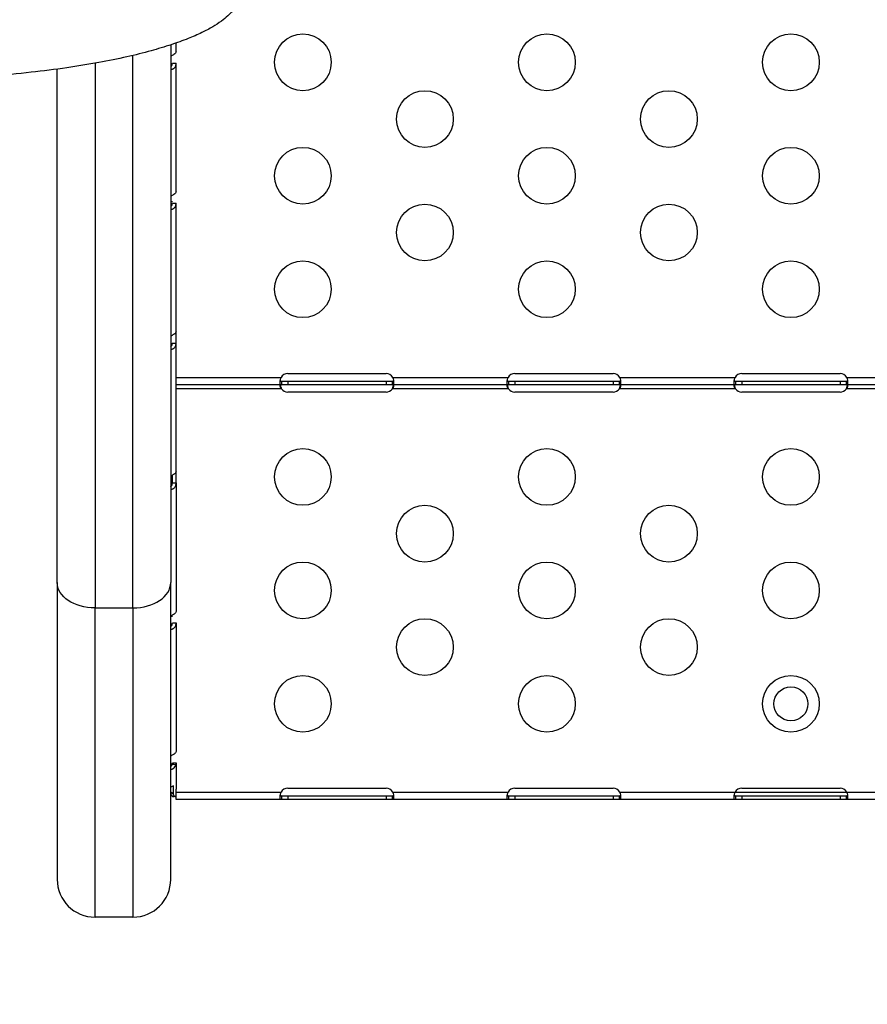
# Model space of a CAD drawing. Units: millimetres. Extents: x -1342 to 14245, y -1654 to 7587.
# Drawn here: x 3514 to 3962, y -31 to 489 of the extents above; entities that cross this region are included whole.
import ezdxf

# ---------------------------------------------------------------- set-up
doc = ezdxf.new("R2010")
doc.units = ezdxf.units.MM
doc.styles.get("Standard").update_dxf_attribs({"font": 'arial.ttf'})
doc.dimstyles.new('ISO-25', dxfattribs={"dimtxt": 2.5, "dimasz": 2.5, "dimexe": 1.25, "dimexo": 0.625, "dimtad": 1, "dimtxsty": 'Standard', "dimcen": 2.5, "dimadec": 0, "dimazin": 0, "dimtfac": 1, "dimtmove": 0, "dimatfit": 3, "dimfxl": 1, "dimarcsym": 0})

# ---------------------------------------------------------------- blocks, each defined once
blk = doc.blocks.new('*D7')
at = {"color": 0, "lineweight": -2, "transparency": 16777216}
for p, q in [((-753.7, 6969.04), (-874.95, 6969.04)), ((-873.7, 6749.04), (-873.7, -1427.91)), ((-753.7, -1647.91), (-874.95, -1647.91))]:
    blk.add_line(p, q, dxfattribs=at)
at = {"color": 0, "transparency": 16777216}
for points in [[(-910.36, 6749.04), (-837.03, 6749.04), (-873.7, 6969.04)], [(-910.36, -1427.91), (-837.03, -1427.91), (-873.7, -1647.91)]]:
    blk.add_solid(points, dxfattribs=at)
at = {"layer": 'Defpoints', "color": 0, "transparency": 16777216}
for p in [(4040.09, 6969.04), (-873.7, -1647.91), (6794.13, -1647.91)]:
    blk.add_point(p, dxfattribs=at)
at = {"color": 0, "transparency": 16777216, "insert": (-1112.4, 2660.57), "char_height": 350, "attachment_point": 5, "rotation": 90}
blk.add_mtext('860', dxfattribs=at)

msp = doc.modelspace()

# ---------------------------------------------------------------- linework, layer by layer
for p, q in [((3593.944, 476.054), (3593.944, 191.764)), ((3596.803, 472.43), (3596.803, 477.023)), ((3573.944, 178.304), (3573.944, 470.474)), ((3553.944, 466.353), (3553.944, 178.304)), ((3594.803, 466.408), (3594.95, 466.408)), ((3594.95, 466.408), (3596.803, 466.408)), ((3596.803, 398.431), (3596.803, 466.408)), ((3533.944, 191.764), (3533.944, 463.233)), ((3596.803, 422.151), (3596.803, 456.651)), ((3594.803, 393), (3593.944, 393)), ((3594.803, 392.409), (3594.95, 392.409)), ((3594.95, 392.409), (3596.803, 392.409)), ((3596.803, 324.433), (3596.803, 392.409)), ((3596.803, 392.002), (3596.803, 392.151)), ((3596.803, 301.799), (3596.803, 392.002)), ((3594.803, 318.411), (3594.95, 318.411)), ((3594.95, 318.411), (3596.803, 318.411)), ((3596.799, 318.202), (3596.799, 318.202)), ((3596.803, 301.799), (3596.803, 318.411)), ((3655.803, 302.31), (3707.803, 302.31)), ((3775.803, 302.31), (3827.803, 302.31)), ((3895.803, 302.306), (3947.803, 302.306)), ((3596.803, 300.225), (3596.803, 301.799)), ((3596.803, 296.225), (3596.803, 300.225)), ((3596.803, 300.225), (3652.292, 300.225)), ((3652.494, 298.225), (3655.803, 298.225)), ((3652.494, 298.225), (3652.494, 297.575)), ((3652.494, 297.575), (3652.494, 296.225)), ((3655.803, 298.225), (3707.803, 298.225)), ((3655.803, 298.225), (3655.803, 296.225)), ((3707.803, 298.225), (3711.112, 298.225)), ((3707.803, 298.225), (3707.803, 296.225)), ((3711.112, 297.575), (3711.112, 298.225)), ((3711.112, 296.225), (3711.112, 297.575)), ((3711.315, 300.225), (3772.292, 300.225)), ((3772.494, 298.225), (3775.803, 298.225)), ((3772.494, 298.225), (3772.494, 297.575)), ((3772.494, 297.575), (3772.494, 296.225)), ((3775.803, 298.225), (3827.803, 298.225)), ((3775.803, 298.225), (3775.803, 296.225)), ((3827.803, 298.225), (3831.112, 298.225)), ((3827.803, 298.225), (3827.803, 296.225)), ((3831.112, 297.575), (3831.112, 298.225)), ((3831.112, 296.225), (3831.112, 297.575)), ((3831.315, 300.225), (3892.294, 300.225)), ((3892.492, 298.225), (3895.803, 298.225)), ((3892.492, 298.225), (3892.492, 297.575)), ((3892.492, 297.575), (3892.492, 296.225)), ((3895.803, 298.225), (3947.803, 298.225)), ((3895.803, 298.225), (3895.803, 296.225)), ((3947.803, 298.225), (3951.115, 298.225)), ((3947.803, 298.225), (3947.803, 296.225)), ((3951.115, 297.575), (3951.115, 298.225)), ((3951.115, 296.225), (3951.115, 297.575)), ((3951.313, 300.225), (4012.292, 300.225)), ((3596.803, 250.435), (3596.803, 296.225)), ((3652.494, 296.225), (3596.803, 296.225)), ((3652.494, 294.225), (3596.803, 294.225)), ((3655.803, 296.225), (3652.494, 296.225)), ((3707.803, 296.225), (3655.803, 296.225)), ((3707.803, 292.472), (3655.803, 292.472)), ((3711.112, 296.225), (3707.803, 296.225)), ((3772.494, 296.225), (3711.112, 296.225)), ((3772.494, 294.225), (3711.112, 294.225)), ((3775.803, 296.225), (3772.494, 296.225)), ((3827.803, 296.225), (3775.803, 296.225)), ((3827.803, 292.472), (3775.803, 292.472)), ((3831.112, 296.225), (3827.803, 296.225)), ((3892.492, 296.225), (3831.112, 296.225)), ((3892.492, 294.225), (3831.112, 294.225)), ((3895.803, 296.225), (3892.492, 296.225)), ((3947.803, 296.225), (3895.803, 296.225)), ((3947.803, 292.469), (3895.803, 292.469)), ((3951.115, 296.225), (3947.803, 296.225)), ((4012.494, 296.225), (3951.115, 296.225)), ((4012.494, 294.225), (3951.115, 294.225)), ((3596.803, 244.413), (3596.803, 250.435)), ((3594.803, 244.413), (3594.803, 248.463)), ((3594.803, 244.413), (3594.95, 244.413)), ((3594.95, 244.413), (3596.803, 244.413)), ((3596.803, 244.413), (3596.803, 176.436)), ((3533.944, 191.764), (3533.944, 34.81)), ((3593.944, 34.81), (3593.944, 191.764)), ((3553.944, 178.304), (3573.944, 178.304)), ((3553.944, 14.81), (3553.944, 178.304)), ((3573.944, 178.304), (3573.944, 14.81)), ((3594.803, 173.772), (3593.944, 173.772)), ((3594.803, 170.414), (3594.95, 170.414)), ((3594.95, 170.414), (3596.803, 170.414)), ((3596.799, 170.205), (3596.799, 170.205)), ((3596.803, 170.414), (3596.803, 102.438)), ((3594.752, 95.78), (3596.715, 95.52)), ((3594.759, 95.803), (3594.759, 95.819)), ((3594.759, 95.819), (3596.726, 95.576)), ((3594.759, 95.803), (3596.726, 95.56)), ((3594.803, 96.416), (3596.803, 96.416)), ((3596.726, 95.56), (3596.726, 95.576)), ((3596.803, 96.416), (3596.803, 82.533)), ((3594.013, 81.005), (3594.013, 83.68)), ((3595.427, 80.054), (3595.427, 84.334)), ((3594.013, 81.005), (3595.427, 80.054)), ((3594.646, 78.941), (3596.146, 78.581)), ((3594.803, 78.698), (3595.657, 78.698)), ((3596.803, 80.998), (3596.803, 82.533)), ((3596.803, 76.998), (3596.803, 80.998)), ((3596.803, 80.998), (3652.292, 80.998)), ((3652.494, 78.998), (3655.803, 78.998)), ((3652.494, 78.998), (3652.494, 78.348)), ((3652.494, 78.348), (3652.494, 76.998)), ((3655.803, 83.082), (3707.803, 83.082)), ((3655.803, 78.998), (3707.803, 78.998)), ((3655.803, 78.998), (3655.803, 76.998)), ((3707.803, 78.998), (3711.112, 78.998)), ((3707.803, 78.998), (3707.803, 76.998)), ((3711.112, 78.348), (3711.112, 78.998)), ((3711.112, 76.998), (3711.112, 78.348)), ((3711.315, 80.998), (3772.292, 80.998)), ((3772.494, 78.998), (3775.803, 78.998)), ((3772.494, 78.998), (3772.494, 78.348)), ((3772.494, 78.348), (3772.494, 76.998)), ((3775.803, 83.082), (3827.803, 83.082)), ((3775.803, 78.998), (3827.803, 78.998)), ((3775.803, 78.998), (3775.803, 76.998)), ((3827.803, 78.998), (3831.112, 78.998)), ((3827.803, 78.998), (3827.803, 76.998)), ((3831.112, 78.348), (3831.112, 78.998)), ((3831.112, 76.998), (3831.112, 78.348)), ((3831.315, 80.998), (3892.294, 80.998)), ((3892.294, 80.998), (3951.313, 80.998)), ((3892.492, 78.998), (3895.803, 78.998)), ((3892.492, 78.998), (3892.492, 78.348)), ((3892.492, 78.348), (3892.492, 76.998)), ((3895.803, 83.079), (3947.803, 83.079)), ((3895.803, 78.998), (3947.803, 78.998)), ((3895.803, 78.998), (3895.803, 76.998)), ((3947.803, 78.998), (3951.115, 78.998)), ((3947.803, 78.998), (3947.803, 76.998)), ((3951.115, 78.348), (3951.115, 78.998)), ((3951.115, 76.998), (3951.115, 78.348)), ((3951.313, 80.998), (4012.292, 80.998)), ((3652.494, 76.998), (3596.803, 76.998)), ((3655.803, 76.998), (3652.494, 76.998)), ((3707.803, 76.998), (3655.803, 76.998)), ((3711.112, 76.998), (3707.803, 76.998)), ((3772.494, 76.998), (3711.112, 76.998)), ((3775.803, 76.998), (3772.494, 76.998)), ((3827.803, 76.998), (3775.803, 76.998)), ((3831.112, 76.998), (3827.803, 76.998)), ((3892.492, 76.998), (3831.112, 76.998)), ((3895.803, 76.998), (3892.492, 76.998)), ((3947.803, 76.998), (3895.803, 76.998)), ((3951.115, 76.998), (3947.803, 76.998)), ((4012.494, 76.998), (3951.115, 76.998)), ((3573.944, 14.81), (3553.944, 14.81))]:
    msp.add_line(p, q)
for centre, radius in [((3663.803, 466.839), 15), ((3792.803, 466.839), 15), ((3921.803, 466.839), 15), ((3728.303, 436.839), 15), ((3857.303, 436.839), 15), ((3663.803, 406.839), 15), ((3792.803, 406.839), 15), ((3921.803, 406.839), 15), ((3728.303, 376.839), 15), ((3857.303, 376.839), 15), ((3663.803, 346.839), 15), ((3792.803, 346.839), 15), ((3921.803, 346.839), 15), ((3663.803, 247.611), 15), ((3792.803, 247.611), 15), ((3921.803, 247.611), 15), ((3728.303, 217.611), 15), ((3857.303, 217.611), 15), ((3663.803, 187.611), 15), ((3792.803, 187.611), 15), ((3921.803, 187.611), 15), ((3728.303, 157.611), 15), ((3857.303, 157.611), 15), ((3663.803, 127.611), 15), ((3792.803, 127.611), 15), ((3921.803, 127.611), 15), ((3921.803, 127.611), 9)]:
    msp.add_circle(centre, radius)
for centre, radius, start, end in [((3655.803, 298.31), 4, 90, 151.38888), ((3707.803, 298.31), 4, 28.61112, 90), ((3775.803, 298.31), 4, 90, 151.38888), ((3827.803, 298.31), 4, 28.61112, 90), ((3895.803, 298.306), 4, 90, 151.33364), ((3947.803, 298.306), 4, 28.66636, 90), ((3655.803, 296.472), 4, 214.17972, 270), ((3707.803, 296.472), 4, 270, 325.82028), ((3775.803, 296.472), 4, 214.17972, 270), ((3827.803, 296.472), 4, 270, 325.82028), ((3895.803, 296.469), 4, 214.12114, 270), ((3947.803, 296.469), 4, 270, 325.87886), ((3655.803, 79.082), 4, 90, 151.38888), ((3707.803, 79.082), 4, 28.61112, 90), ((3775.803, 79.082), 4, 90, 151.38888), ((3827.803, 79.082), 4, 28.61112, 90), ((3895.803, 79.079), 4, 90, 151.33364), ((3947.803, 79.079), 4, 28.66636, 90), ((3553.944, 34.81), 20, 180, 270), ((3573.944, 34.81), 20, 270, 0)]:
    msp.add_arc(centre, radius, start, end)
at = {"extrusion": (0, 0, -1)}
for centre, major_axis, ratio, start_param, end_param in [((3553.944, 191.764), (-20, 0), 0.6730125, -1.5707963, 0), ((3592.103, 86.569), (-4.7, 0), 0.6726252, -2.3561945, -1.973273)]:
    msp.add_ellipse(centre, major_axis=major_axis, ratio=ratio, start_param=start_param, end_param=end_param, dxfattribs=at)
for centre, major_axis, ratio, start_param, end_param in [((3573.944, 191.764), (20, 0), 0.6730125, -1.5707963, 0), ((3592.754, 96.048), (-2.043, -0.195), 0.7627311, -3.4375793, -3.4229051), ((3593.273, 95.981), (-3.519, -0.356), 0.766111, -3.4431885, -3.4284363)]:
    msp.add_ellipse(centre, major_axis=major_axis, ratio=ratio, start_param=start_param, end_param=end_param)
at = {"lineweight": 15}
msp.add_open_spline([(3563.944, -1485.19), (3681.228, -1485.383), (3920.869, -1486.391), (4767.603, -1472.759), (5675.691, -1671.2), (6684.177, -1641.138), (7533.371, -1670.098), (9185.933, -1426.124), (8315.968, 404.808), (9968.698, 558.009), (11408.56, -430.386), (13666.159, 530.294), (14265.798, 1940.852), (14234.553, 2706.207), (14265.551, 3445.59), (13889.026, 4875.459), (12076.806, 4395.947), (10739.04, 5075.756), (9712.677, 5717.246), (8998.655, 5688.506), (8193.074, 5658.903), (7463.723, 6146.092), (6680.051, 6123.2), (6211.673, 6095.739), (5415.228, 6490.948), (4652.315, 7007.05), (3918.932, 6960.238), (3187.859, 7003.409), (1986.943, 6212.432), (742.525, 5703.799), (-743.669, 5696.813), (-644.711, 4528.373), (-679.048, 3734.709), (-658.511, 2866.973), (-665.23, 2065.832), (-660.06, 1310.19), (-675.29, 602.053), (-663.502, -204.334), (-745.77, -1446.393), (1243.05, -1516.079), (2450.585, -1483.359), (3563.944, -1485.19)], degree=3, knots=[0, 0, 0, 0, 354.9670442, 714.709086, 2540.6443771, 3122.2895886, 3700.0311407, 5230.7648701, 6647.5779534, 7233.9597927, 9386.2160603, 11808.7327847, 13339.4665142, 13688.2342683, 14089.4665142, 15620.2002436, 17037.0133269, 18711.4797795, 20127.408441, 20481.6036453, 20835.8058952, 22534.3975137, 22856.9964272, 23179.3984342, 23925.1427636, 25455.876493, 25780.9669217, 26107.9419343, 27638.0202996, 29738.2240851, 30638.4783691, 31502.5087897, 32324.8118576, 33180.2019161, 34062.8284913, 34736.7721974, 35453.9174793, 36153.7821152, 37313.2064513, 38195.588496, 41565.2360769, 41565.2360769, 41565.2360769, 41565.2360769], dxfattribs=at)
for points, knots in [([(3563.383, 537.43), (3566.484, 536.798), (3569.578, 536.128), (3578.035, 534.161), (3583.382, 532.772), (3593.312, 529.795), (3597.916, 528.253), (3606.103, 525.037), (3609.726, 523.441), (3615.941, 520.158), (3618.598, 518.568), (3622.924, 515.343), (3624.692, 513.81), (3627.325, 510.773), (3628.319, 509.351), (3629.566, 506.649), (3629.948, 505.406), (3630.231, 503.122), (3630.212, 502.072), (3629.9, 500.109), (3629.625, 499.176), (3629.062, 497.818), (3628.837, 497.352), (3628.058, 495.922), (3627.423, 495.002), (3625.944, 493.171), (3625.079, 492.269), (3623.074, 490.406), (3621.909, 489.467), (3619.247, 487.525), (3617.727, 486.547), (3614.29, 484.523), (3612.352, 483.507), (3608.011, 481.411), (3605.589, 480.363), (3600.212, 478.215), (3597.242, 477.147), (3590.704, 474.979), (3587.124, 473.909), (3579.313, 471.761), (3575.073, 470.713), (3565.905, 468.637), (3560.97, 467.638), (3550.396, 465.696), (3544.752, 464.778), (3532.774, 463.036), (3526.436, 462.236), (3513.116, 460.767), (3506.131, 460.119), (3491.602, 458.996), (3484.056, 458.538), (3468.528, 457.831), (3460.544, 457.594), (3444.3, 457.362), (3436.039, 457.373), (3419.432, 457.66), (3411.085, 457.938), (3394.519, 458.768), (3386.298, 459.318), (3370.204, 460.692), (3362.328, 461.505), (3347.136, 463.395), (3339.815, 464.451), (3325.919, 466.805), (3319.336, 468.069), (3307.063, 470.808), (3301.36, 472.237), (3290.946, 475.266), (3286.212, 476.805), (3277.783, 480.017), (3274.049, 481.611), (3267.618, 484.894), (3264.86, 486.488), (3260.335, 489.726), (3258.476, 491.267), (3255.672, 494.332), (3254.6, 495.769), (3253.222, 498.513), (3252.783, 499.779), (3252.417, 502.106), (3252.402, 503.175), (3252.66, 505.164), (3252.911, 506.105), (3253.618, 507.931), (3254.086, 508.823), (3255.226, 510.614), (3255.923, 511.505), (3257.555, 513.328), (3258.516, 514.244), (3260.731, 516.133), (3262.009, 517.085), (3264.918, 519.054), (3266.57, 520.046), (3270.297, 522.095), (3272.39, 523.123), (3277.065, 525.239), (3279.664, 526.296), (3285.418, 528.455), (3288.587, 529.525), (3295.542, 531.692), (3299.339, 532.757), (3307.598, 534.887), (3312.069, 535.922), (3321.707, 537.96), (3326.88, 538.935), (3337.929, 540.818), (3343.81, 541.701), (3353.51, 542.994), (3357.323, 543.461), (3361.14, 543.891)], [0, 0, 0, 0, 10.0008228, 10.0008228, 27.422325, 27.422325, 42.6926402, 42.6926402, 55.0877886, 55.0877886, 64.7018103, 64.7018103, 71.8611531, 71.8611531, 77.0529418, 77.0529418, 80.8758136, 80.8758136, 83.9606191, 83.9606191, 86.846838, 86.846838, 88.409878, 88.409878, 91.7955735, 91.7955735, 95.6277012, 95.6277012, 100.2537894, 100.2537894, 105.8766434, 105.8766434, 112.7171278, 112.7171278, 120.995095, 120.995095, 130.9238367, 130.9238367, 142.6988171, 142.6988171, 156.483399, 156.483399, 172.3919312, 172.3919312, 190.4712129, 190.4712129, 210.6818591, 210.6818591, 232.8816963, 232.8816963, 256.8138446, 256.8138446, 282.1024266, 282.1024266, 308.2586849, 308.2586849, 334.6995198, 334.6995198, 360.7790062, 360.7790062, 385.8314173, 385.8314173, 409.2220029, 409.2220029, 430.3997734, 430.3997734, 448.9454573, 448.9454573, 464.6081449, 464.6081449, 477.3261274, 477.3261274, 487.230777, 487.230777, 494.6357652, 494.6357652, 500.0137257, 500.0137257, 503.9543784, 503.9543784, 507.0904793, 507.0904793, 509.9772943, 509.9772943, 513.0066004, 513.0066004, 516.4495676, 516.4495676, 520.5315077, 520.5315077, 525.4678345, 525.4678345, 531.4756822, 531.4756822, 538.7752281, 538.7752281, 547.5852355, 547.5852355, 558.1143948, 558.1143948, 570.5491152, 570.5491152, 585.0382675, 585.0382675, 601.6755918, 601.6755918, 620.4809289, 620.4809289, 632.6365619, 632.6365619, 632.6365619, 632.6365619]), ([(3596.803, 472.43), (3596.803, 472.217), (3596.668, 471.959), (3596.427, 471.689), (3596.306, 471.553), (3596.16, 471.415), (3595.992, 471.275), (3595.908, 471.205), (3595.818, 471.135), (3595.725, 471.064), (3595.678, 471.029), (3595.629, 470.994), (3595.58, 470.959), (3595.556, 470.942), (3595.531, 470.924), (3595.506, 470.906), (3595.481, 470.889), (3595.454, 470.871), (3595.429, 470.854), (3595.035, 470.585), (3594.548, 470.295), (3593.983, 470.02), (3593.97, 470.014), (3593.957, 470.007), (3593.944, 470.001)], [0, 0, 0, 0, 0.25, 0.25, 0.25, 0.375, 0.375, 0.375, 0.4375, 0.4375, 0.4375, 0.46875, 0.46875, 0.46875, 0.484375, 0.484375, 0.484375, 0.5, 0.5, 0.5, 0.75, 0.75, 0.75, 0.75574399, 0.75574399, 0.75574399, 0.75574399]), ([(3593.944, 463), (3593.945, 463), (3593.946, 463.001), (3593.947, 463.001), (3594.229, 463.027), (3594.496, 463.085), (3594.744, 463.171), (3594.867, 463.215), (3594.986, 463.265), (3595.099, 463.322), (3595.156, 463.35), (3595.212, 463.381), (3595.266, 463.412), (3595.293, 463.428), (3595.32, 463.445), (3595.346, 463.461), (3595.372, 463.478), (3595.399, 463.496), (3595.424, 463.513), (3595.819, 463.782), (3596.165, 464.166), (3596.411, 464.655), (3596.657, 465.145), (3596.803, 465.739), (3596.803, 466.408)], [0.249634, 0.249634, 0.249634, 0.249634, 0.25, 0.25, 0.25, 0.375, 0.375, 0.375, 0.4375, 0.4375, 0.4375, 0.46875, 0.46875, 0.46875, 0.484375, 0.484375, 0.484375, 0.5, 0.5, 0.5, 0.75, 0.75, 0.75, 1, 1, 1, 1]), ([(3593.944, 464.422), (3593.967, 464.435), (3593.989, 464.45), (3594.175, 464.577), (3594.314, 464.729), (3594.487, 465.001), (3594.539, 465.101), (3594.656, 465.378), (3594.71, 465.563), (3594.785, 465.966), (3594.803, 466.186), (3594.803, 466.408)], [-0.24404086, -0.24404086, -0.24404086, -0.24404086, -0.23472147, -0.23472147, -0.16492957, -0.16492957, -0.1281918, -0.1281918, -0.06775009, -0.06775009, 0, 0, 0, 0]), ([(3596.803, 398.431), (3596.803, 398.218), (3596.668, 397.961), (3596.427, 397.69), (3596.306, 397.555), (3596.16, 397.416), (3595.992, 397.276), (3595.908, 397.206), (3595.818, 397.136), (3595.725, 397.066), (3595.678, 397.031), (3595.629, 396.996), (3595.58, 396.961), (3595.556, 396.943), (3595.531, 396.926), (3595.506, 396.908), (3595.481, 396.891), (3595.454, 396.872), (3595.429, 396.856), (3595.035, 396.586), (3594.548, 396.297), (3593.983, 396.022), (3593.97, 396.015), (3593.957, 396.009), (3593.944, 396.003)], [0, 0, 0, 0, 0.25, 0.25, 0.25, 0.375, 0.375, 0.375, 0.4375, 0.4375, 0.4375, 0.46875, 0.46875, 0.46875, 0.484375, 0.484375, 0.484375, 0.5, 0.5, 0.5, 0.75, 0.75, 0.75, 0.755744, 0.755744, 0.755744, 0.755744]), ([(3593.944, 389.002), (3593.945, 389.002), (3593.946, 389.002), (3593.947, 389.002), (3594.229, 389.029), (3594.496, 389.087), (3594.744, 389.173), (3594.867, 389.216), (3594.986, 389.267), (3595.099, 389.324), (3595.156, 389.352), (3595.212, 389.382), (3595.266, 389.414), (3595.293, 389.43), (3595.32, 389.446), (3595.346, 389.463), (3595.372, 389.48), (3595.399, 389.498), (3595.424, 389.514), (3595.819, 389.783), (3596.165, 390.168), (3596.411, 390.657), (3596.657, 391.146), (3596.803, 391.741), (3596.803, 392.409)], [0.24963399, 0.24963399, 0.24963399, 0.24963399, 0.25, 0.25, 0.25, 0.375, 0.375, 0.375, 0.4375, 0.4375, 0.4375, 0.46875, 0.46875, 0.46875, 0.484375, 0.484375, 0.484375, 0.5, 0.5, 0.5, 0.75, 0.75, 0.75, 1, 1, 1, 1]), ([(3593.944, 390.424), (3593.967, 390.437), (3593.989, 390.451), (3594.175, 390.579), (3594.314, 390.731), (3594.487, 391.003), (3594.539, 391.103), (3594.656, 391.38), (3594.71, 391.564), (3594.785, 391.967), (3594.803, 392.188), (3594.803, 392.409)], [-0.2440409, -0.2440409, -0.2440409, -0.2440409, -0.23472147, -0.23472147, -0.16492957, -0.16492957, -0.1281918, -0.1281918, -0.06775009, -0.06775009, 0, 0, 0, 0]), ([(3596.803, 324.433), (3596.803, 324.22), (3596.668, 323.963), (3596.427, 323.692), (3596.306, 323.557), (3596.16, 323.418), (3595.992, 323.278), (3595.908, 323.208), (3595.818, 323.138), (3595.725, 323.068), (3595.678, 323.033), (3595.629, 322.998), (3595.58, 322.962), (3595.556, 322.945), (3595.531, 322.927), (3595.506, 322.91), (3595.481, 322.892), (3595.454, 322.874), (3595.429, 322.857), (3595.035, 322.588), (3594.548, 322.299), (3593.983, 322.023), (3593.97, 322.017), (3593.957, 322.011), (3593.944, 322.004)], [0, 0, 0, 0, 0.25, 0.25, 0.25, 0.375, 0.375, 0.375, 0.4375, 0.4375, 0.4375, 0.46875, 0.46875, 0.46875, 0.484375, 0.484375, 0.484375, 0.5, 0.5, 0.5, 0.75, 0.75, 0.75, 0.75574401, 0.75574401, 0.75574401, 0.75574401]), ([(3593.944, 315.004), (3593.945, 315.004), (3593.946, 315.004), (3593.947, 315.004), (3594.229, 315.03), (3594.496, 315.088), (3594.744, 315.175), (3594.867, 315.218), (3594.986, 315.268), (3595.099, 315.325), (3595.156, 315.354), (3595.212, 315.384), (3595.266, 315.416), (3595.293, 315.432), (3595.32, 315.448), (3595.346, 315.465), (3595.372, 315.481), (3595.399, 315.499), (3595.424, 315.516), (3595.819, 315.785), (3596.165, 316.169), (3596.411, 316.659), (3596.657, 317.148), (3596.803, 317.742), (3596.803, 318.411)], [0.24963398, 0.24963398, 0.24963398, 0.24963398, 0.25, 0.25, 0.25, 0.375, 0.375, 0.375, 0.4375, 0.4375, 0.4375, 0.46875, 0.46875, 0.46875, 0.484375, 0.484375, 0.484375, 0.5, 0.5, 0.5, 0.75, 0.75, 0.75, 1, 1, 1, 1]), ([(3593.944, 316.425), (3593.967, 316.439), (3593.989, 316.453), (3594.175, 316.581), (3594.314, 316.733), (3594.487, 317.004), (3594.539, 317.104), (3594.656, 317.381), (3594.71, 317.566), (3594.785, 317.969), (3594.803, 318.189), (3594.803, 318.411)], [-0.24404093, -0.24404093, -0.24404093, -0.24404093, -0.23472148, -0.23472148, -0.16492958, -0.16492958, -0.12819181, -0.12819181, -0.0677501, -0.0677501, 0, 0, 0, 0]), ([(3652.494, 296.225), (3652.419, 296.225), (3652.317, 296.235), (3652.063, 296.372), (3651.956, 296.541), (3651.822, 297.039), (3651.795, 297.358), (3651.816, 298.108), (3651.864, 298.53), (3651.99, 299.181), (3652.038, 299.389), (3652.152, 299.808), (3652.216, 300.014), (3652.292, 300.225)], [0, 0, 0, 0, 0.05558495, 0.05558495, 0.14247082, 0.14247082, 0.22668048, 0.22668048, 0.31016743, 0.31016743, 0.34845875, 0.34845875, 0.38692101, 0.38692101, 0.38692101, 0.38692101]), ([(3651.876, 298.533), (3651.885, 298.514), (3651.894, 298.496), (3651.96, 298.391), (3652.036, 298.329), (3652.179, 298.266), (3652.234, 298.251), (3652.356, 298.23), (3652.422, 298.225), (3652.494, 298.225)], [0.128543448, 0.128543448, 0.128543448, 0.128543448, 0.134802847, 0.134802847, 0.167456783, 0.167456783, 0.184811613, 0.184811613, 0.203219437, 0.203219437, 0.203219437, 0.203219437]), ([(3711.315, 300.225), (3711.374, 300.06), (3711.457, 299.813), (3711.657, 299.042), (3711.735, 298.585), (3711.813, 297.757), (3711.813, 297.394), (3711.739, 296.799), (3711.665, 296.573), (3711.496, 296.359), (3711.433, 296.308), (3711.27, 296.233), (3711.18, 296.225), (3711.112, 296.225)], [0, 0, 0, 0, 0.05254498, 0.05254498, 0.13345088, 0.13345088, 0.21243271, 0.21243271, 0.29149731, 0.29149731, 0.32855552, 0.32855552, 0.37479801, 0.37479801, 0.37479801, 0.37479801]), ([(3711.112, 298.225), (3711.182, 298.225), (3711.275, 298.229), (3711.503, 298.284), (3711.61, 298.348), (3711.702, 298.478), (3711.717, 298.504), (3711.731, 298.533)], [0, 0, 0, 0, 0.031312267, 0.031312267, 0.076039119, 0.076039119, 0.086361945, 0.086361945, 0.086361945, 0.086361945]), ([(3772.494, 296.225), (3772.419, 296.225), (3772.317, 296.235), (3772.063, 296.372), (3771.956, 296.541), (3771.822, 297.039), (3771.795, 297.358), (3771.816, 298.108), (3771.864, 298.53), (3771.99, 299.181), (3772.038, 299.389), (3772.152, 299.808), (3772.216, 300.014), (3772.292, 300.225)], [0, 0, 0, 0, 0.05558495, 0.05558495, 0.14247082, 0.14247082, 0.22668048, 0.22668048, 0.31016743, 0.31016743, 0.34845875, 0.34845875, 0.38692101, 0.38692101, 0.38692101, 0.38692101]), ([(3771.876, 298.533), (3771.885, 298.514), (3771.894, 298.496), (3771.96, 298.391), (3772.036, 298.329), (3772.179, 298.266), (3772.234, 298.251), (3772.356, 298.23), (3772.422, 298.225), (3772.494, 298.225)], [0.128543448, 0.128543448, 0.128543448, 0.128543448, 0.134802847, 0.134802847, 0.167456783, 0.167456783, 0.184811613, 0.184811613, 0.203219438, 0.203219438, 0.203219438, 0.203219438]), ([(3831.315, 300.225), (3831.374, 300.06), (3831.457, 299.813), (3831.657, 299.042), (3831.735, 298.585), (3831.813, 297.757), (3831.813, 297.394), (3831.739, 296.799), (3831.665, 296.573), (3831.496, 296.359), (3831.433, 296.308), (3831.27, 296.233), (3831.18, 296.225), (3831.112, 296.225)], [0, 0, 0, 0, 0.05254498, 0.05254498, 0.13345088, 0.13345088, 0.21243271, 0.21243271, 0.29149731, 0.29149731, 0.32855552, 0.32855552, 0.37479802, 0.37479802, 0.37479802, 0.37479802]), ([(3831.112, 298.225), (3831.182, 298.225), (3831.275, 298.229), (3831.503, 298.284), (3831.61, 298.348), (3831.702, 298.478), (3831.717, 298.504), (3831.731, 298.533)], [0, 0, 0, 0, 0.031312267, 0.031312267, 0.076039119, 0.076039119, 0.086361945, 0.086361945, 0.086361945, 0.086361945]), ([(3892.492, 296.225), (3892.416, 296.225), (3892.315, 296.235), (3892.062, 296.373), (3891.955, 296.541), (3891.821, 297.039), (3891.795, 297.358), (3891.817, 298.108), (3891.864, 298.53), (3891.991, 299.181), (3892.039, 299.389), (3892.153, 299.808), (3892.218, 300.014), (3892.294, 300.225)], [0, 0, 0, 0, 0.05558969, 0.05558969, 0.14250094, 0.14250094, 0.22674078, 0.22674078, 0.31026561, 0.31026561, 0.34858125, 0.34858125, 0.38706896, 0.38706896, 0.38706896, 0.38706896]), ([(3891.876, 298.531), (3891.885, 298.513), (3891.894, 298.496), (3891.959, 298.391), (3892.034, 298.329), (3892.178, 298.266), (3892.232, 298.251), (3892.354, 298.23), (3892.42, 298.225), (3892.492, 298.225)], [0.128918578, 0.128918578, 0.128918578, 0.128918578, 0.134966356, 0.134966356, 0.167622824, 0.167622824, 0.184975961, 0.184975961, 0.203379682, 0.203379682, 0.203379682, 0.203379682]), ([(3951.313, 300.225), (3951.372, 300.06), (3951.455, 299.813), (3951.656, 299.042), (3951.734, 298.585), (3951.812, 297.757), (3951.813, 297.394), (3951.74, 296.798), (3951.666, 296.573), (3951.497, 296.359), (3951.435, 296.308), (3951.272, 296.233), (3951.182, 296.225), (3951.115, 296.225)], [0, 0, 0, 0, 0.05261387, 0.05261387, 0.13366833, 0.13366833, 0.2127889, 0.2127889, 0.29198433, 0.29198433, 0.32909394, 0.32909394, 0.37540444, 0.37540444, 0.37540444, 0.37540444]), ([(3951.115, 298.225), (3951.184, 298.225), (3951.277, 298.229), (3951.504, 298.284), (3951.611, 298.348), (3951.702, 298.477), (3951.717, 298.503), (3951.731, 298.531)], [0, 0, 0, 0, 0.031283714, 0.031283714, 0.075987517, 0.075987517, 0.086072108, 0.086072108, 0.086072108, 0.086072108]), ([(3652.494, 294.225), (3652.425, 294.303), (3652.332, 294.414), (3652.104, 294.747), (3651.997, 294.953), (3651.857, 295.328), (3651.818, 295.492), (3651.796, 295.778), (3651.81, 295.895), (3651.885, 296.068), (3651.939, 296.127), (3652.047, 296.186), (3652.089, 296.201), (3652.183, 296.221), (3652.235, 296.225), (3652.292, 296.225)], [0, 0, 0, 0, 0.03131227, 0.03131227, 0.07603912, 0.07603912, 0.11470987, 0.11470987, 0.15164451, 0.15164451, 0.18450715, 0.18450715, 0.20169657, 0.20169657, 0.21972999, 0.21972999, 0.21972999, 0.21972999]), ([(3651.92, 296.096), (3651.956, 295.898), (3652.002, 295.692), (3652.111, 295.274), (3652.173, 295.064), (3652.336, 294.592), (3652.426, 294.377), (3652.494, 294.225)], [0.25379949, 0.25379949, 0.25379949, 0.25379949, 0.29149731, 0.29149731, 0.32855552, 0.32855552, 0.37479801, 0.37479801, 0.37479801, 0.37479801]), ([(3711.315, 296.225), (3711.367, 296.225), (3711.441, 296.222), (3711.619, 296.168), (3711.698, 296.106), (3711.791, 295.919), (3711.81, 295.802), (3711.793, 295.524), (3711.76, 295.367), (3711.647, 295.043), (3711.571, 294.881), (3711.427, 294.637), (3711.373, 294.554), (3711.251, 294.387), (3711.185, 294.306), (3711.112, 294.225)], [0, 0, 0, 0, 0.02694621, 0.02694621, 0.06551628, 0.06551628, 0.10041421, 0.10041421, 0.13480285, 0.13480285, 0.16745678, 0.16745678, 0.18481161, 0.18481161, 0.20321944, 0.20321944, 0.20321944, 0.20321944]), ([(3711.112, 294.225), (3711.188, 294.394), (3711.289, 294.638), (3711.521, 295.333), (3711.619, 295.726), (3711.687, 296.096)], [0, 0, 0, 0, 0.05558495, 0.05558495, 0.12990996, 0.12990996, 0.12990996, 0.12990996]), ([(3772.494, 294.225), (3772.425, 294.303), (3772.332, 294.414), (3772.104, 294.747), (3771.997, 294.953), (3771.857, 295.328), (3771.818, 295.492), (3771.796, 295.778), (3771.81, 295.895), (3771.885, 296.068), (3771.939, 296.127), (3772.047, 296.186), (3772.089, 296.201), (3772.183, 296.221), (3772.235, 296.225), (3772.292, 296.225)], [0, 0, 0, 0, 0.03131227, 0.03131227, 0.07603912, 0.07603912, 0.11470987, 0.11470987, 0.15164451, 0.15164451, 0.18450715, 0.18450715, 0.20169657, 0.20169657, 0.21972999, 0.21972999, 0.21972999, 0.21972999]), ([(3771.92, 296.096), (3771.956, 295.898), (3772.002, 295.692), (3772.111, 295.274), (3772.173, 295.064), (3772.336, 294.592), (3772.426, 294.377), (3772.494, 294.225)], [0.25379949, 0.25379949, 0.25379949, 0.25379949, 0.29149731, 0.29149731, 0.32855552, 0.32855552, 0.37479801, 0.37479801, 0.37479801, 0.37479801]), ([(3831.315, 296.225), (3831.367, 296.225), (3831.441, 296.222), (3831.619, 296.168), (3831.698, 296.106), (3831.791, 295.919), (3831.81, 295.802), (3831.793, 295.524), (3831.76, 295.367), (3831.647, 295.043), (3831.571, 294.881), (3831.427, 294.637), (3831.373, 294.554), (3831.251, 294.387), (3831.185, 294.306), (3831.112, 294.225)], [0, 0, 0, 0, 0.02694621, 0.02694621, 0.06551628, 0.06551628, 0.10041421, 0.10041421, 0.13480285, 0.13480285, 0.16745678, 0.16745678, 0.18481161, 0.18481161, 0.20321944, 0.20321944, 0.20321944, 0.20321944]), ([(3831.112, 294.225), (3831.188, 294.394), (3831.289, 294.638), (3831.521, 295.333), (3831.619, 295.726), (3831.687, 296.096)], [0, 0, 0, 0, 0.05558495, 0.05558495, 0.12990996, 0.12990996, 0.12990996, 0.12990996]), ([(3892.492, 294.225), (3892.422, 294.303), (3892.33, 294.414), (3892.103, 294.747), (3891.996, 294.952), (3891.857, 295.327), (3891.818, 295.492), (3891.796, 295.777), (3891.811, 295.895), (3891.885, 296.068), (3891.94, 296.127), (3892.048, 296.186), (3892.09, 296.201), (3892.185, 296.221), (3892.237, 296.225), (3892.294, 296.225)], [0, 0, 0, 0, 0.03128371, 0.03128371, 0.07598752, 0.07598752, 0.11465673, 0.11465673, 0.15160128, 0.15160128, 0.18449716, 0.18449716, 0.20170659, 0.20170659, 0.21976283, 0.21976283, 0.21976283, 0.21976283]), ([(3891.919, 296.094), (3891.955, 295.896), (3892.001, 295.691), (3892.109, 295.274), (3892.172, 295.064), (3892.334, 294.592), (3892.424, 294.377), (3892.492, 294.225)], [0.2543156, 0.2543156, 0.2543156, 0.2543156, 0.29198433, 0.29198433, 0.32909394, 0.32909394, 0.37540444, 0.37540444, 0.37540444, 0.37540444]), ([(3951.313, 296.225), (3951.366, 296.225), (3951.439, 296.222), (3951.618, 296.168), (3951.697, 296.106), (3951.791, 295.918), (3951.81, 295.802), (3951.794, 295.523), (3951.76, 295.367), (3951.648, 295.043), (3951.572, 294.881), (3951.429, 294.637), (3951.375, 294.554), (3951.253, 294.387), (3951.187, 294.306), (3951.115, 294.225)], [0, 0, 0, 0, 0.02698633, 0.02698633, 0.06561437, 0.06561437, 0.10055284, 0.10055284, 0.13496636, 0.13496636, 0.16762282, 0.16762282, 0.18497596, 0.18497596, 0.20337968, 0.20337968, 0.20337968, 0.20337968]), ([(3951.115, 294.225), (3951.19, 294.394), (3951.291, 294.638), (3951.522, 295.332), (3951.62, 295.725), (3951.688, 296.094)], [0, 0, 0, 0, 0.05558969, 0.05558969, 0.12983005, 0.12983005, 0.12983005, 0.12983005]), ([(3596.803, 250.435), (3596.803, 250.222), (3596.668, 249.964), (3596.427, 249.694), (3596.306, 249.558), (3596.16, 249.42), (3595.992, 249.28), (3595.908, 249.21), (3595.818, 249.14), (3595.725, 249.069), (3595.678, 249.034), (3595.629, 248.999), (3595.58, 248.964), (3595.556, 248.947), (3595.531, 248.929), (3595.506, 248.911), (3595.481, 248.894), (3595.454, 248.876), (3595.429, 248.859), (3595.035, 248.589), (3594.548, 248.3), (3593.983, 248.025), (3593.97, 248.019), (3593.957, 248.012), (3593.944, 248.006)], [0, 0, 0, 0, 0.25, 0.25, 0.25, 0.375, 0.375, 0.375, 0.4375, 0.4375, 0.4375, 0.46875, 0.46875, 0.46875, 0.484375, 0.484375, 0.484375, 0.5, 0.5, 0.5, 0.75, 0.75, 0.75, 0.75574402, 0.75574402, 0.75574402, 0.75574402]), ([(3593.944, 241.005), (3593.945, 241.005), (3593.946, 241.006), (3593.947, 241.006), (3594.229, 241.032), (3594.496, 241.09), (3594.744, 241.176), (3594.867, 241.22), (3594.986, 241.27), (3595.099, 241.327), (3595.156, 241.355), (3595.212, 241.386), (3595.266, 241.417), (3595.293, 241.433), (3595.32, 241.45), (3595.346, 241.466), (3595.372, 241.483), (3595.399, 241.501), (3595.424, 241.518), (3595.819, 241.787), (3596.165, 242.171), (3596.411, 242.66), (3596.657, 243.15), (3596.803, 243.744), (3596.803, 244.413)], [0.24963397, 0.24963397, 0.24963397, 0.24963397, 0.25, 0.25, 0.25, 0.375, 0.375, 0.375, 0.4375, 0.4375, 0.4375, 0.46875, 0.46875, 0.46875, 0.484375, 0.484375, 0.484375, 0.5, 0.5, 0.5, 0.75, 0.75, 0.75, 1, 1, 1, 1]), ([(3593.944, 242.427), (3593.967, 242.44), (3593.989, 242.455), (3594.175, 242.582), (3594.314, 242.734), (3594.487, 243.006), (3594.539, 243.106), (3594.656, 243.383), (3594.71, 243.567), (3594.785, 243.971), (3594.803, 244.191), (3594.803, 244.413)], [-0.24404097, -0.24404097, -0.24404097, -0.24404097, -0.23472149, -0.23472149, -0.16492958, -0.16492958, -0.12819181, -0.12819181, -0.0677501, -0.0677501, 0, 0, 0, 0]), ([(3596.803, 176.436), (3596.803, 176.223), (3596.668, 175.966), (3596.427, 175.695), (3596.306, 175.56), (3596.16, 175.421), (3595.992, 175.281), (3595.908, 175.211), (3595.818, 175.141), (3595.725, 175.071), (3595.678, 175.036), (3595.629, 175.001), (3595.58, 174.966), (3595.556, 174.948), (3595.531, 174.931), (3595.506, 174.913), (3595.481, 174.896), (3595.454, 174.877), (3595.429, 174.861), (3595.035, 174.591), (3594.548, 174.302), (3593.983, 174.027), (3593.97, 174.02), (3593.957, 174.014), (3593.944, 174.008)], [0, 0, 0, 0, 0.25, 0.25, 0.25, 0.375, 0.375, 0.375, 0.4375, 0.4375, 0.4375, 0.46875, 0.46875, 0.46875, 0.484375, 0.484375, 0.484375, 0.5, 0.5, 0.5, 0.75, 0.75, 0.75, 0.75574402, 0.75574402, 0.75574402, 0.75574402]), ([(3593.944, 167.007), (3593.945, 167.007), (3593.946, 167.007), (3593.947, 167.007), (3594.229, 167.034), (3594.496, 167.092), (3594.744, 167.178), (3594.867, 167.221), (3594.986, 167.272), (3595.099, 167.329), (3595.156, 167.357), (3595.212, 167.387), (3595.266, 167.419), (3595.293, 167.435), (3595.32, 167.451), (3595.346, 167.468), (3595.372, 167.485), (3595.399, 167.503), (3595.424, 167.519), (3595.819, 167.788), (3596.165, 168.173), (3596.411, 168.662), (3596.657, 169.151), (3596.803, 169.746), (3596.803, 170.414)], [0.24963396, 0.24963396, 0.24963396, 0.24963396, 0.25, 0.25, 0.25, 0.375, 0.375, 0.375, 0.4375, 0.4375, 0.4375, 0.46875, 0.46875, 0.46875, 0.484375, 0.484375, 0.484375, 0.5, 0.5, 0.5, 0.75, 0.75, 0.75, 1, 1, 1, 1]), ([(3593.944, 168.429), (3593.967, 168.442), (3593.989, 168.456), (3594.175, 168.584), (3594.314, 168.736), (3594.487, 169.008), (3594.539, 169.108), (3594.656, 169.385), (3594.71, 169.569), (3594.785, 169.972), (3594.803, 170.193), (3594.803, 170.414)], [-0.244041, -0.244041, -0.244041, -0.244041, -0.23472149, -0.23472149, -0.16492958, -0.16492958, -0.12819181, -0.12819181, -0.0677501, -0.0677501, 0, 0, 0, 0]), ([(3596.803, 102.438), (3596.803, 102.225), (3596.668, 101.968), (3596.427, 101.697), (3596.306, 101.562), (3596.16, 101.423), (3595.992, 101.283), (3595.908, 101.213), (3595.818, 101.143), (3595.725, 101.073), (3595.678, 101.038), (3595.629, 101.002), (3595.58, 100.967), (3595.556, 100.95), (3595.531, 100.932), (3595.506, 100.915), (3595.481, 100.897), (3595.454, 100.879), (3595.429, 100.862), (3595.035, 100.593), (3594.548, 100.304), (3593.983, 100.028), (3593.97, 100.022), (3593.957, 100.016), (3593.944, 100.009)], [0, 0, 0, 0, 0.25, 0.25, 0.25, 0.375, 0.375, 0.375, 0.4375, 0.4375, 0.4375, 0.46875, 0.46875, 0.46875, 0.484375, 0.484375, 0.484375, 0.5, 0.5, 0.5, 0.75, 0.75, 0.75, 0.75574403, 0.75574403, 0.75574403, 0.75574403]), ([(3593.944, 94.425), (3593.962, 94.435), (3593.979, 94.446), (3594.136, 94.551), (3594.272, 94.686), (3594.477, 94.987), (3594.548, 95.123), (3594.671, 95.43), (3594.72, 95.603), (3594.752, 95.78)], [-0.18656562, -0.18656562, -0.18656562, -0.18656562, -0.17796996, -0.17796996, -0.1069964, -0.1069964, -0.05704143, -0.05704143, 0, 0, 0, 0]), ([(3593.944, 93.007), (3594.088, 93.021), (3594.226, 93.043), (3594.357, 93.071), (3594.563, 93.115), (3594.752, 93.175), (3594.926, 93.247), (3595.012, 93.283), (3595.095, 93.322), (3595.174, 93.364), (3595.213, 93.385), (3595.252, 93.407), (3595.289, 93.429), (3595.326, 93.452), (3595.364, 93.475), (3595.398, 93.498), (3595.676, 93.683), (3595.949, 93.941), (3596.182, 94.278), (3596.415, 94.615), (3596.608, 95.032), (3596.715, 95.52)], [0.17052296, 0.17052296, 0.17052296, 0.17052296, 0.25, 0.25, 0.25, 0.375, 0.375, 0.375, 0.4375, 0.4375, 0.4375, 0.46875, 0.46875, 0.46875, 0.5, 0.5, 0.5, 0.75, 0.75, 0.75, 1, 1, 1, 1]), ([(3594.646, 78.941), (3594.573, 79.055), (3594.488, 79.171), (3594.377, 79.342), (3594.342, 79.399), (3594.296, 79.482), (3594.282, 79.51), (3594.262, 79.551), (3594.256, 79.564), (3594.247, 79.584), (3594.244, 79.591), (3594.238, 79.604), (3594.236, 79.61), (3594.137, 79.857), (3594.059, 80.322), (3594.013, 81.005)], [0, 0, 0, 0, 0.25, 0.25, 0.375, 0.375, 0.4375, 0.4375, 0.46875, 0.46875, 0.484375, 0.484375, 0.5, 0.5, 1, 1, 1, 1]), ([(3594.803, 78.698), (3594.803, 78.737), (3594.79, 78.775), (3594.737, 78.855), (3594.698, 78.896), (3594.646, 78.941)], [-0.14802149, -0.14802149, -0.14802149, -0.14802149, -0.07401075, -0.07401075, 0, 0, 0, 0]), ([(3596.53, 78.489), (3596.442, 78.496), (3596.337, 78.516), (3596.119, 78.587), (3596.022, 78.632), (3595.874, 78.728), (3595.833, 78.767), (3595.718, 78.889), (3595.646, 79.051), (3595.515, 79.46), (3595.462, 79.764), (3595.427, 80.054)], [-0.28879091, -0.28879091, -0.28879091, -0.28879091, -0.25957832, -0.25957832, -0.23405542, -0.23405542, -0.21348099, -0.21348099, -0.12834173, -0.12834173, 0, 0, 0, 0]), ([(3652.494, 76.998), (3652.419, 76.998), (3652.317, 77.008), (3652.063, 77.145), (3651.956, 77.313), (3651.822, 77.812), (3651.795, 78.131), (3651.816, 78.881), (3651.864, 79.303), (3651.99, 79.954), (3652.038, 80.162), (3652.152, 80.581), (3652.216, 80.787), (3652.292, 80.998)], [0, 0, 0, 0, 0.05558495, 0.05558495, 0.14247082, 0.14247082, 0.22668048, 0.22668048, 0.31016743, 0.31016743, 0.34845875, 0.34845875, 0.38692101, 0.38692101, 0.38692101, 0.38692101]), ([(3651.876, 79.305), (3651.885, 79.287), (3651.894, 79.269), (3651.96, 79.164), (3652.036, 79.101), (3652.179, 79.039), (3652.234, 79.023), (3652.356, 79.002), (3652.422, 78.998), (3652.494, 78.998)], [0.128543448, 0.128543448, 0.128543448, 0.128543448, 0.134802847, 0.134802847, 0.167456783, 0.167456783, 0.184811613, 0.184811613, 0.203219437, 0.203219437, 0.203219437, 0.203219437]), ([(3711.315, 80.998), (3711.374, 80.833), (3711.457, 80.586), (3711.657, 79.815), (3711.735, 79.358), (3711.813, 78.529), (3711.813, 78.166), (3711.739, 77.571), (3711.665, 77.346), (3711.496, 77.131), (3711.433, 77.081), (3711.27, 77.006), (3711.18, 76.998), (3711.112, 76.998)], [0, 0, 0, 0, 0.05254498, 0.05254498, 0.13345088, 0.13345088, 0.21243271, 0.21243271, 0.29149731, 0.29149731, 0.32855552, 0.32855552, 0.37479801, 0.37479801, 0.37479801, 0.37479801]), ([(3711.112, 78.998), (3711.182, 78.998), (3711.275, 79.002), (3711.503, 79.057), (3711.61, 79.121), (3711.702, 79.251), (3711.717, 79.277), (3711.731, 79.305)], [0, 0, 0, 0, 0.031312267, 0.031312267, 0.076039119, 0.076039119, 0.086361945, 0.086361945, 0.086361945, 0.086361945]), ([(3772.494, 76.998), (3772.419, 76.998), (3772.317, 77.008), (3772.063, 77.145), (3771.956, 77.313), (3771.822, 77.812), (3771.795, 78.131), (3771.816, 78.881), (3771.864, 79.303), (3771.99, 79.954), (3772.038, 80.162), (3772.152, 80.581), (3772.216, 80.787), (3772.292, 80.998)], [0, 0, 0, 0, 0.05558495, 0.05558495, 0.14247082, 0.14247082, 0.22668048, 0.22668048, 0.31016743, 0.31016743, 0.34845875, 0.34845875, 0.38692101, 0.38692101, 0.38692101, 0.38692101]), ([(3771.876, 79.305), (3771.885, 79.287), (3771.894, 79.269), (3771.96, 79.164), (3772.036, 79.101), (3772.179, 79.039), (3772.234, 79.023), (3772.356, 79.002), (3772.422, 78.998), (3772.494, 78.998)], [0.128543448, 0.128543448, 0.128543448, 0.128543448, 0.134802847, 0.134802847, 0.167456783, 0.167456783, 0.184811613, 0.184811613, 0.203219437, 0.203219437, 0.203219437, 0.203219437]), ([(3831.315, 80.998), (3831.374, 80.833), (3831.457, 80.586), (3831.657, 79.815), (3831.735, 79.358), (3831.813, 78.529), (3831.813, 78.166), (3831.739, 77.571), (3831.665, 77.346), (3831.496, 77.131), (3831.433, 77.081), (3831.27, 77.006), (3831.18, 76.998), (3831.112, 76.998)], [0, 0, 0, 0, 0.05254498, 0.05254498, 0.13345088, 0.13345088, 0.21243271, 0.21243271, 0.29149731, 0.29149731, 0.32855552, 0.32855552, 0.37479801, 0.37479801, 0.37479801, 0.37479801]), ([(3831.112, 78.998), (3831.182, 78.998), (3831.275, 79.002), (3831.503, 79.057), (3831.61, 79.121), (3831.702, 79.251), (3831.717, 79.277), (3831.731, 79.305)], [0, 0, 0, 0, 0.031312267, 0.031312267, 0.076039119, 0.076039119, 0.086361945, 0.086361945, 0.086361945, 0.086361945]), ([(3892.492, 76.998), (3892.416, 76.998), (3892.315, 77.008), (3892.062, 77.145), (3891.955, 77.314), (3891.821, 77.812), (3891.795, 78.131), (3891.817, 78.881), (3891.864, 79.303), (3891.991, 79.954), (3892.039, 80.162), (3892.153, 80.581), (3892.218, 80.787), (3892.294, 80.998)], [0, 0, 0, 0, 0.05558969, 0.05558969, 0.14250094, 0.14250094, 0.22674078, 0.22674078, 0.31026561, 0.31026561, 0.34858124, 0.34858124, 0.38706896, 0.38706896, 0.38706896, 0.38706896]), ([(3891.876, 79.303), (3891.885, 79.285), (3891.894, 79.268), (3891.959, 79.164), (3892.034, 79.101), (3892.178, 79.039), (3892.232, 79.023), (3892.354, 79.002), (3892.42, 78.998), (3892.492, 78.998)], [0.128918578, 0.128918578, 0.128918578, 0.128918578, 0.134966357, 0.134966357, 0.167622824, 0.167622824, 0.184975961, 0.184975961, 0.203379682, 0.203379682, 0.203379682, 0.203379682]), ([(3951.313, 80.998), (3951.372, 80.833), (3951.455, 80.586), (3951.656, 79.815), (3951.734, 79.358), (3951.812, 78.529), (3951.813, 78.166), (3951.74, 77.571), (3951.666, 77.346), (3951.497, 77.131), (3951.435, 77.081), (3951.272, 77.006), (3951.182, 76.998), (3951.115, 76.998)], [0, 0, 0, 0, 0.05261386, 0.05261386, 0.13366833, 0.13366833, 0.2127889, 0.2127889, 0.29198433, 0.29198433, 0.32909394, 0.32909394, 0.37540444, 0.37540444, 0.37540444, 0.37540444]), ([(3951.115, 78.998), (3951.184, 78.998), (3951.277, 79.002), (3951.504, 79.057), (3951.611, 79.121), (3951.702, 79.25), (3951.717, 79.276), (3951.731, 79.303)], [0, 0, 0, 0, 0.031283714, 0.031283714, 0.075987518, 0.075987518, 0.086072109, 0.086072109, 0.086072109, 0.086072109])]:
    msp.add_open_spline(points, degree=3, knots=knots)
for points in [[(3596.803, 472.224), (3596.803, 472.224), (3596.803, 472.224), (3596.803, 472.224)], [(3596.803, 466.199), (3596.803, 466.199), (3596.803, 466.199), (3596.803, 466.199)], [(3596.803, 392.2), (3596.803, 392.2), (3596.803, 392.2), (3596.803, 392.2)], [(3596.803, 324.226), (3596.803, 324.225), (3596.803, 324.225), (3596.803, 324.224)], [(3596.803, 318.202), (3596.803, 318.202), (3596.803, 318.202), (3596.803, 318.202)], [(3594.759, 95.819), (3594.788, 96.017), (3594.803, 96.217), (3594.803, 96.416)], [(3596.726, 95.576), (3596.777, 95.854), (3596.803, 96.135), (3596.803, 96.416)], [(3596.133, 78.586), (3596.118, 78.592), (3596.111, 78.595), (3596.111, 78.595)], [(3596.803, 78.698), (3596.803, 78.621), (3596.71, 78.544), (3596.53, 78.489)]]:
    msp.add_open_spline(points, degree=3)

# ---------------------------------------------------------------- dimensions: what is measured, and where the dimension line sits
dim = msp.add_linear_dim(base=(-873.698, -1647.906), p1=(4040.091, 6969.039), p2=(6794.126, -1647.906), angle=90, text='860', dimstyle='ISO-25', override={"dimtxt": 350, "dimasz": 220, "dimgap": 60, "dimtad": 2, "dimfxl": 120, "dimfxlon": 1})
dim.commit()
dim.dimension.update_dxf_attribs({"geometry": '*D7', "text_midpoint": (-1112.398, 2660.567)})

doc.saveas('drawing.dxf')
